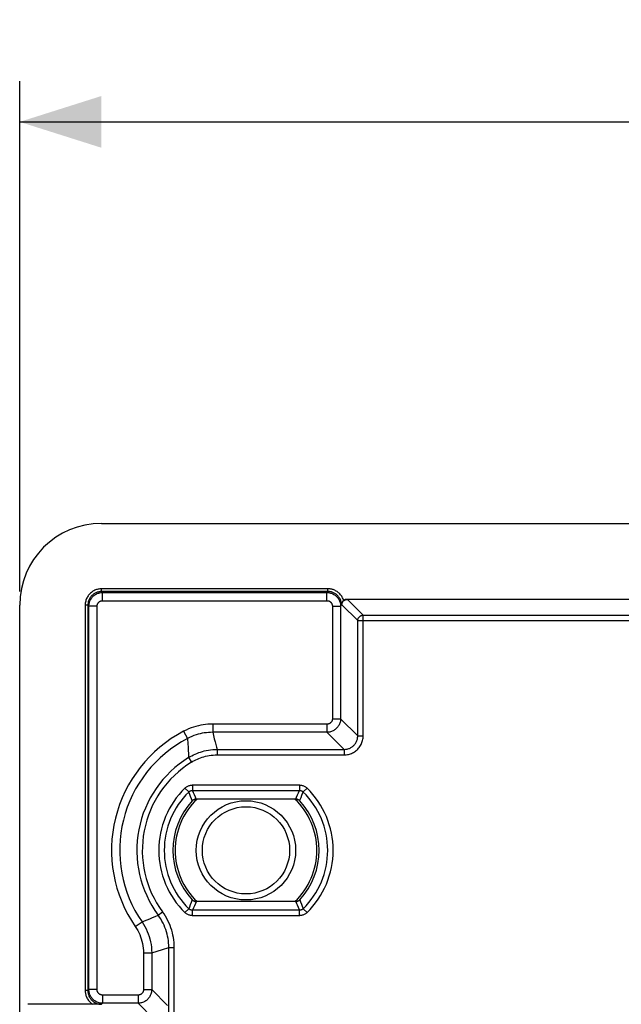
# Model space of a CAD drawing. Units: millimetres. Extents: x -66 to 93, y -79 to 168.
# Drawn here: x -66 to -44, y 131 to 167 of the extents above; entities that cross this region are included whole.
import ezdxf

# ---------------------------------------------------------------- set-up
doc = ezdxf.new("R2010")
doc.units = ezdxf.units.MM
doc.header["$LTSCALE"] = 23.1
doc.layers.get('0').update_dxf_attribs({"linetype": 'CONTINUOUS'})
for name, color, linetype in [('DRAFT', 7, 'CONTINUOUS'), ('RACCORDO', 7, 'CONTINUOUS'), ('SMUSSO', 7, 'CONTINUOUS')]:
    doc.layers.add(name, color=color, linetype=linetype)
doc.styles.get("Standard").update_dxf_attribs({"font": 'txt', "width": 0.8})
doc.dimstyles.new('DIMSTYLE_1', dxfattribs={"dimtxt": 3, "dimasz": 3, "dimexe": 1.5, "dimexo": 0.5, "dimgap": 0.75, "dimtad": 1, "dimtxsty": 'STANDARD', "dimblk": '_FILLED', "dimblk1": '_FILLED', "dimblk2": '_FILLED', "dimcen": 0.09, "dimazin": 2, "dimtfac": 1, "dimtofl": 0, "dimtmove": 0, "dimatfit": 3, "dimldrblk": '_FILLED', "dimfxl": 1, "dimtolj": 1, "dimarcsym": 0})

# ---------------------------------------------------------------- blocks, each defined once
blk = doc.blocks.new('_FILLED')
at = {"color": 0, "linetype": 'BYBLOCK'}
blk.add_solid([(0, 0), (-1, 0.317), (-1, -0.317)], dxfattribs=at)
blk = doc.blocks.new('*D0')
at = {"color": 7, "linetype": 'CONTINUOUS'}
for p, q in [((-65.825, 146.175), (-65.825, 164.91)), ((65.825, 146.175), (65.825, 164.91)), ((-65.825, 163.41), (0, 163.41)), ((65.825, 163.41), (0, 163.41))]:
    blk.add_line(p, q, dxfattribs=at)
at = {"color": 7, "linetype": 'CONTINUOUS', "xscale": 3, "yscale": 3, "zscale": 3, "rotation": 180}
blk.add_blockref('_FILLED', (-65.825, 163.41), dxfattribs=at)
at = {"color": 7, "linetype": 'CONTINUOUS', "xscale": 3, "yscale": 3, "zscale": 3}
blk.add_blockref('_FILLED', (65.825, 163.41), dxfattribs=at)
at = {"color": 7, "linetype": 'CONTINUOUS', "insert": (0, 167.16), "char_height": 3, "width": 17.67857, "attachment_point": 2, "line_spacing_factor": 0.9}
blk.add_mtext('{\\ftxt;\\W0.0001;\\H0.0001;\\~}{\\ftxt;\\W3.9285714286;\\H3.0; }{\\ftxt;\\W0.0001;\\H0.0001;\\~}', dxfattribs=at)

msp = doc.modelspace()

# ---------------------------------------------------------------- linework, layer by layer
at = {"layer": 'DRAFT', "color": 7, "linetype": 'CONTINUOUS'}
for radius in [1.822, 1.6]:
    msp.add_circle((-57.525, 136.675), radius, dxfattribs=at)
at = {"layer": 'RACCORDO', "color": 7, "linetype": 'CONTINUOUS'}
for p, q in [((-62.825, 148.675), (62.825, 148.675)), ((-65.825, -76.425), (-65.825, 145.675)), ((-53.816, 145.896), (-40.352, 145.896)), ((-59.484, 138.873), (-55.566, 138.873)), ((-59.35, 138.556), (-59.319, 138.556)), ((-55.731, 138.556), (-55.7, 138.556)), ((-59.319, 134.794), (-59.35, 134.794)), ((-55.7, 134.794), (-55.731, 134.794)), ((-55.566, 134.477), (-59.484, 134.477)), ((-63.075, 131.024), (-65.525, 131.024)), ((-62.823, 131.026), (-63.075, 131.024))]:
    msp.add_line(p, q, dxfattribs=at)
at = {"layer": 'RACCORDO', "color": 250, "linetype": 'CONTINUOUS'}
for p, q in [((-62.823, 146.173), (-62.823, 146.273)), ((-54.517, 146.273), (-62.823, 146.273)), ((-62.787, 146.137), (-62.823, 146.173)), ((-54.517, 146.173), (-62.823, 146.173)), ((-62.787, 145.837), (-62.787, 146.137)), ((-62.787, 146.137), (-54.554, 146.137)), ((-54.517, 146.173), (-54.554, 146.137)), ((-54.554, 145.837), (-54.554, 146.137)), ((-54.517, 146.173), (-54.517, 146.273)), ((-63.423, 145.673), (-63.423, 131.526)), ((-63.323, 145.673), (-63.423, 145.673)), ((-63.323, 145.673), (-63.323, 131.526)), ((-63.287, 145.637), (-63.323, 145.673)), ((-63.287, 131.563), (-63.287, 145.637)), ((-62.987, 145.637), (-63.287, 145.637)), ((-62.987, 131.563), (-62.987, 145.637)), ((-62.787, 145.837), (-54.554, 145.837)), ((-54.354, 145.637), (-54.354, 141.507)), ((-54.354, 145.637), (-54.054, 145.637)), ((-54.005, 145.685), (-54.054, 145.637)), ((-54.054, 145.637), (-54.054, 141.507)), ((-54.005, 145.685), (-54.018, 145.691)), ((-53.426, 145.106), (-54.005, 145.685)), ((-53.226, 145.306), (-53.807, 145.887)), ((-53.226, 140.878), (-53.226, 145.306)), ((-53.226, 145.306), (-43.247, 145.306)), ((-53.426, 140.878), (-53.426, 145.106)), ((-53.426, 145.106), (-43.047, 145.106)), ((-58.745, 141.307), (-58.745, 141.007)), ((-54.554, 141.307), (-58.745, 141.307)), ((-54.554, 141.307), (-54.554, 141.007)), ((-54.354, 141.507), (-54.054, 141.507)), ((-53.426, 140.878), (-54.054, 141.507)), ((-59.812, 141.045), (-59.673, 140.779)), ((-58.745, 141.007), (-58.715, 140.885)), ((-54.554, 141.007), (-58.745, 141.007)), ((-53.926, 140.378), (-54.554, 141.007)), ((-59.673, 140.779), (-59.659, 140.582)), ((-59.659, 140.582), (-59.651, 140.46)), ((-58.715, 140.885), (-58.686, 140.77)), ((-58.686, 140.77), (-58.658, 140.663)), ((-58.658, 140.663), (-58.631, 140.562)), ((-53.426, 140.878), (-53.226, 140.878)), ((-59.651, 140.46), (-59.644, 140.344)), ((-59.644, 140.344), (-59.639, 140.234)), ((-58.631, 140.562), (-58.605, 140.467)), ((-58.605, 140.467), (-58.58, 140.378)), ((-58.58, 140.378), (-58.58, 140.178)), ((-58.58, 140.378), (-53.926, 140.378)), ((-53.926, 140.378), (-53.926, 140.178)), ((-59.632, 140.079), (-59.527, 139.909)), ((-58.58, 140.178), (-53.926, 140.178)), ((-59.764, 138.959), (-59.624, 138.816)), ((-59.484, 139.073), (-59.484, 138.873)), ((-59.484, 139.073), (-55.566, 139.073)), ((-59.448, 138.786), (-59.484, 138.873)), ((-59.414, 138.706), (-59.448, 138.786)), ((-55.636, 138.706), (-55.602, 138.786)), ((-55.602, 138.786), (-55.566, 138.873)), ((-55.566, 139.073), (-55.566, 138.873)), ((-55.449, 138.756), (-55.426, 138.816)), ((-55.286, 138.959), (-55.426, 138.816)), ((-59.558, 138.645), (-59.59, 138.727)), ((-59.527, 138.567), (-59.558, 138.645)), ((-59.497, 138.492), (-59.527, 138.567)), ((-59.382, 138.63), (-59.414, 138.706)), ((-59.35, 138.556), (-59.382, 138.63)), ((-55.7, 138.556), (-55.668, 138.63)), ((-55.668, 138.63), (-55.636, 138.706)), ((-55.553, 138.492), (-55.533, 138.542)), ((-55.533, 138.542), (-55.502, 138.619)), ((-55.502, 138.619), (-55.471, 138.699)), ((-55.471, 138.699), (-55.449, 138.756)), ((-59.35, 134.794), (-59.382, 134.72)), ((-55.7, 134.794), (-55.668, 134.72)), ((-55.553, 134.858), (-55.523, 134.783)), ((-59.764, 134.391), (-59.624, 134.534)), ((-59.601, 134.594), (-59.624, 134.534)), ((-59.568, 134.678), (-59.601, 134.594)), ((-59.537, 134.757), (-59.568, 134.678)), ((-59.448, 134.564), (-59.484, 134.477)), ((-59.484, 134.277), (-59.484, 134.477)), ((-59.414, 134.644), (-59.448, 134.564)), ((-59.382, 134.72), (-59.414, 134.644)), ((-55.668, 134.72), (-55.647, 134.67)), ((-55.647, 134.67), (-55.613, 134.591)), ((-55.566, 134.277), (-55.566, 134.477)), ((-55.523, 134.783), (-55.492, 134.705)), ((-55.492, 134.705), (-55.46, 134.623)), ((-55.286, 134.391), (-55.426, 134.534)), ((-61.338, 134.045), (-61.246, 134.083)), ((-61.246, 134.083), (-61.153, 134.122)), ((-61.153, 134.122), (-61.057, 134.162)), ((-61.057, 134.162), (-60.958, 134.205)), ((-60.958, 134.205), (-60.855, 134.25)), ((-60.855, 134.25), (-60.746, 134.298)), ((-60.746, 134.298), (-60.585, 134.417)), ((-55.566, 134.277), (-59.484, 134.277)), ((-61.585, 133.875), (-61.338, 134.045)), ((-60.788, 132.971), (-60.582, 133.037)), ((-60.582, 133.037), (-60.356, 133.111)), ((-60.356, 126.618), (-60.356, 133.111)), ((-60.356, 133.111), (-60.156, 133.111)), ((-60.156, 126.418), (-60.156, 133.111)), ((-61.284, 132.909), (-61.284, 131.563)), ((-61.284, 132.909), (-60.984, 132.909)), ((-60.984, 132.909), (-60.788, 132.971)), ((-60.984, 132.909), (-60.984, 131.563)), ((-63.287, 131.563), (-63.323, 131.526)), ((-62.987, 131.563), (-63.287, 131.563)), ((-61.284, 131.563), (-60.984, 131.563)), ((-60.984, 131.563), (-60.399, 130.978)), ((-63.323, 131.526), (-63.423, 131.526)), ((-62.787, 131.363), (-62.787, 131.063)), ((-61.484, 131.363), (-62.787, 131.363)), ((-61.484, 131.363), (-61.484, 131.063)), ((-62.787, 131.063), (-62.823, 131.026)), ((-61.484, 131.063), (-62.787, 131.063)), ((-61.484, 131.063), (-60.899, 130.478))]:
    msp.add_line(p, q, dxfattribs=at)
for points in [[(-62.823, 146.273), (-62.855, 146.272), (-62.886, 146.27), (-62.917, 146.266), (-62.948, 146.26), (-62.979, 146.253), (-63.011, 146.243), (-63.042, 146.232), (-63.075, 146.218), (-63.106, 146.202), (-63.137, 146.185), (-63.168, 146.165), (-63.197, 146.143), (-63.224, 146.119), (-63.251, 146.094), (-63.275, 146.068), (-63.297, 146.041), (-63.318, 146.013), (-63.336, 145.984), (-63.353, 145.954), (-63.369, 145.923), (-63.382, 145.891), (-63.394, 145.857), (-63.405, 145.822), (-63.413, 145.786), (-63.418, 145.749), (-63.422, 145.712), (-63.423, 145.673)], [(-62.823, 146.173), (-62.849, 146.173), (-62.876, 146.171), (-62.902, 146.167), (-62.928, 146.162), (-62.953, 146.156), (-62.979, 146.148), (-63.006, 146.139), (-63.033, 146.127), (-63.059, 146.114), (-63.085, 146.099), (-63.11, 146.083), (-63.134, 146.065), (-63.158, 146.045), (-63.18, 146.024), (-63.2, 146.002), (-63.218, 145.98), (-63.235, 145.957), (-63.251, 145.933), (-63.265, 145.908), (-63.278, 145.882), (-63.289, 145.855), (-63.299, 145.826), (-63.308, 145.797), (-63.314, 145.767), (-63.319, 145.736), (-63.322, 145.705), (-63.323, 145.673)], [(-63.287, 145.637), (-63.285, 145.67), (-63.282, 145.702), (-63.277, 145.735), (-63.269, 145.766), (-63.26, 145.797), (-63.248, 145.828), (-63.235, 145.857), (-63.22, 145.886), (-63.203, 145.914), (-63.184, 145.94), (-63.163, 145.965), (-63.141, 145.989), (-63.118, 146.011), (-63.093, 146.032), (-63.066, 146.051), (-63.039, 146.068), (-63.01, 146.084), (-62.98, 146.097), (-62.95, 146.109), (-62.918, 146.119), (-62.886, 146.127), (-62.853, 146.132), (-62.82, 146.135), (-62.787, 146.137)], [(-54.554, 146.137), (-54.521, 146.135), (-54.489, 146.132), (-54.457, 146.127), (-54.425, 146.119), (-54.394, 146.11), (-54.363, 146.099), (-54.334, 146.085), (-54.305, 146.07), (-54.277, 146.053), (-54.251, 146.034), (-54.225, 146.013), (-54.202, 145.991), (-54.179, 145.967), (-54.158, 145.942), (-54.139, 145.916), (-54.122, 145.888), (-54.107, 145.86), (-54.093, 145.83), (-54.082, 145.8), (-54.072, 145.768), (-54.064, 145.736), (-54.059, 145.703), (-54.055, 145.67), (-54.054, 145.637)], [(-53.944, 145.85), (-53.954, 145.88), (-53.966, 145.911), (-53.981, 145.941), (-53.997, 145.971), (-54.015, 146.001), (-54.035, 146.03), (-54.056, 146.057), (-54.08, 146.083), (-54.104, 146.108), (-54.13, 146.131), (-54.157, 146.153), (-54.184, 146.172), (-54.212, 146.19), (-54.24, 146.205), (-54.269, 146.219), (-54.297, 146.231), (-54.325, 146.242), (-54.353, 146.25), (-54.381, 146.258), (-54.408, 146.263), (-54.435, 146.268), (-54.462, 146.271), (-54.49, 146.273), (-54.517, 146.273)], [(-54.018, 145.691), (-54.019, 145.715), (-54.022, 145.741), (-54.026, 145.767), (-54.032, 145.794), (-54.04, 145.822), (-54.049, 145.849), (-54.061, 145.877), (-54.074, 145.905), (-54.089, 145.932), (-54.106, 145.958), (-54.126, 145.984), (-54.146, 146.008), (-54.168, 146.031), (-54.191, 146.052), (-54.215, 146.072), (-54.24, 146.09), (-54.266, 146.105), (-54.291, 146.119), (-54.317, 146.131), (-54.343, 146.142), (-54.368, 146.151), (-54.393, 146.158), (-54.418, 146.163), (-54.442, 146.168), (-54.467, 146.171), (-54.492, 146.173), (-54.517, 146.173)], [(-62.987, 145.637), (-62.986, 145.65), (-62.985, 145.663), (-62.983, 145.676), (-62.98, 145.688), (-62.976, 145.701), (-62.971, 145.713), (-62.966, 145.725), (-62.96, 145.736), (-62.953, 145.747), (-62.946, 145.758), (-62.937, 145.768), (-62.928, 145.778), (-62.919, 145.786), (-62.909, 145.795), (-62.898, 145.802), (-62.887, 145.809), (-62.876, 145.815), (-62.864, 145.821), (-62.852, 145.826), (-62.839, 145.83), (-62.826, 145.833), (-62.813, 145.835), (-62.8, 145.836), (-62.787, 145.837)], [(-54.554, 145.837), (-54.541, 145.836), (-54.528, 145.835), (-54.515, 145.833), (-54.502, 145.83), (-54.49, 145.826), (-54.478, 145.821), (-54.466, 145.816), (-54.454, 145.81), (-54.443, 145.803), (-54.433, 145.795), (-54.423, 145.787), (-54.413, 145.778), (-54.404, 145.769), (-54.396, 145.759), (-54.388, 145.748), (-54.381, 145.737), (-54.375, 145.726), (-54.37, 145.714), (-54.365, 145.702), (-54.361, 145.689), (-54.358, 145.676), (-54.356, 145.663), (-54.355, 145.65), (-54.354, 145.637)], [(-54.005, 145.685), (-54.005, 145.703), (-54.002, 145.72), (-53.999, 145.737), (-53.993, 145.754), (-53.987, 145.77), (-53.979, 145.785), (-53.969, 145.8), (-53.959, 145.814), (-53.947, 145.827), (-53.934, 145.839), (-53.92, 145.849), (-53.905, 145.859), (-53.89, 145.867), (-53.874, 145.873), (-53.857, 145.879), (-53.84, 145.882), (-53.823, 145.885), (-53.805, 145.885)], [(-53.807, 145.887), (-53.809, 145.889), (-53.811, 145.891), (-53.812, 145.892), (-53.814, 145.894), (-53.816, 145.896)], [(-53.426, 145.106), (-53.425, 145.123), (-53.423, 145.14), (-53.419, 145.157), (-53.414, 145.174), (-53.407, 145.19), (-53.399, 145.206), (-53.389, 145.22), (-53.379, 145.234), (-53.367, 145.247), (-53.354, 145.259), (-53.34, 145.269), (-53.326, 145.279), (-53.31, 145.287), (-53.294, 145.294), (-53.277, 145.299), (-53.26, 145.303), (-53.243, 145.305), (-53.226, 145.306)], [(-58.745, 141.307), (-58.836, 141.305), (-58.926, 141.3), (-59.014, 141.291), (-59.1, 141.28), (-59.185, 141.265), (-59.271, 141.246), (-59.359, 141.223), (-59.449, 141.197), (-59.539, 141.166), (-59.629, 141.13), (-59.72, 141.09), (-59.812, 141.045)], [(-54.054, 141.507), (-54.055, 141.474), (-54.059, 141.442), (-54.064, 141.409), (-54.071, 141.378), (-54.081, 141.347), (-54.092, 141.316), (-54.105, 141.286), (-54.121, 141.258), (-54.138, 141.23), (-54.157, 141.203), (-54.178, 141.178), (-54.2, 141.154), (-54.224, 141.132), (-54.249, 141.111), (-54.275, 141.092), (-54.302, 141.075), (-54.331, 141.06), (-54.361, 141.046), (-54.391, 141.034), (-54.423, 141.025), (-54.455, 141.017), (-54.487, 141.011), (-54.521, 141.008), (-54.554, 141.007)], [(-54.354, 141.507), (-54.355, 141.494), (-54.356, 141.481), (-54.358, 141.468), (-54.361, 141.455), (-54.365, 141.443), (-54.369, 141.431), (-54.375, 141.419), (-54.381, 141.407), (-54.388, 141.396), (-54.395, 141.385), (-54.404, 141.375), (-54.412, 141.366), (-54.422, 141.357), (-54.432, 141.349), (-54.442, 141.341), (-54.453, 141.334), (-54.465, 141.328), (-54.477, 141.323), (-54.489, 141.318), (-54.501, 141.314), (-54.514, 141.311), (-54.527, 141.309), (-54.541, 141.307), (-54.554, 141.307)], [(-58.745, 141.007), (-58.824, 141.005), (-58.902, 141.001), (-58.979, 140.993), (-59.054, 140.983), (-59.128, 140.97), (-59.203, 140.954), (-59.279, 140.934), (-59.357, 140.911), (-59.435, 140.884), (-59.514, 140.853), (-59.593, 140.818), (-59.673, 140.779)], [(-53.926, 140.178), (-53.885, 140.18), (-53.845, 140.183), (-53.806, 140.189), (-53.766, 140.197), (-53.727, 140.207), (-53.689, 140.22), (-53.652, 140.234), (-53.615, 140.251), (-53.579, 140.27), (-53.545, 140.291), (-53.512, 140.314), (-53.481, 140.338), (-53.45, 140.364), (-53.422, 140.393), (-53.395, 140.422), (-53.37, 140.453), (-53.346, 140.486), (-53.324, 140.52), (-53.305, 140.555), (-53.287, 140.592), (-53.271, 140.63), (-53.258, 140.669), (-53.246, 140.709), (-53.237, 140.751), (-53.231, 140.793), (-53.227, 140.835), (-53.226, 140.878)], [(-53.926, 140.378), (-53.897, 140.379), (-53.868, 140.382), (-53.84, 140.386), (-53.812, 140.392), (-53.784, 140.399), (-53.757, 140.408), (-53.73, 140.418), (-53.704, 140.43), (-53.678, 140.444), (-53.654, 140.459), (-53.63, 140.475), (-53.608, 140.492), (-53.586, 140.511), (-53.566, 140.531), (-53.546, 140.552), (-53.528, 140.575), (-53.512, 140.598), (-53.496, 140.622), (-53.482, 140.648), (-53.47, 140.674), (-53.458, 140.701), (-53.449, 140.729), (-53.44, 140.758), (-53.434, 140.787), (-53.429, 140.817), (-53.427, 140.848), (-53.426, 140.878)], [(-59.639, 140.234), (-59.634, 140.129), (-59.632, 140.079)], [(-59.632, 140.079), (-59.571, 140.116), (-59.509, 140.149), (-59.447, 140.181), (-59.385, 140.209), (-59.323, 140.235), (-59.259, 140.26), (-59.193, 140.282), (-59.124, 140.303), (-59.054, 140.321), (-58.981, 140.338), (-58.905, 140.352), (-58.827, 140.363), (-58.747, 140.371), (-58.664, 140.377), (-58.58, 140.378)], [(-59.527, 139.909), (-59.471, 139.942), (-59.416, 139.972), (-59.36, 140.001), (-59.304, 140.026), (-59.249, 140.05), (-59.191, 140.071), (-59.131, 140.092), (-59.07, 140.11), (-59.006, 140.127), (-58.94, 140.142), (-58.872, 140.155), (-58.802, 140.165), (-58.73, 140.172), (-58.656, 140.176), (-58.58, 140.178)], [(-59.764, 138.959), (-59.745, 138.976), (-59.725, 138.993), (-59.704, 139.007), (-59.682, 139.021), (-59.659, 139.033), (-59.635, 139.044), (-59.611, 139.053), (-59.586, 139.06), (-59.561, 139.066), (-59.536, 139.07), (-59.51, 139.072), (-59.484, 139.073)], [(-59.624, 138.816), (-59.614, 138.825), (-59.604, 138.833), (-59.594, 138.84), (-59.583, 138.847), (-59.571, 138.853), (-59.56, 138.858), (-59.547, 138.863), (-59.535, 138.867), (-59.522, 138.87), (-59.51, 138.872), (-59.497, 138.873), (-59.484, 138.873)], [(-59.59, 138.727), (-59.612, 138.786), (-59.624, 138.816)], [(-55.566, 139.073), (-55.54, 139.072), (-55.514, 139.07), (-55.489, 139.066), (-55.464, 139.06), (-55.439, 139.053), (-55.415, 139.044), (-55.391, 139.033), (-55.368, 139.021), (-55.346, 139.008), (-55.325, 138.993), (-55.305, 138.976), (-55.286, 138.959)], [(-55.566, 138.873), (-55.553, 138.873), (-55.54, 138.872), (-55.528, 138.87), (-55.515, 138.867), (-55.503, 138.863), (-55.49, 138.858), (-55.479, 138.853), (-55.467, 138.847), (-55.456, 138.84), (-55.446, 138.833), (-55.436, 138.825), (-55.426, 138.816)], [(-59.497, 134.858), (-59.507, 134.833), (-59.537, 134.757)], [(-59.484, 134.477), (-59.497, 134.477), (-59.51, 134.478), (-59.522, 134.48), (-59.535, 134.483), (-59.547, 134.487), (-59.56, 134.492), (-59.571, 134.497), (-59.583, 134.503), (-59.594, 134.51), (-59.604, 134.517), (-59.614, 134.525), (-59.624, 134.534)], [(-55.613, 134.591), (-55.578, 134.506), (-55.566, 134.477)], [(-55.426, 134.534), (-55.436, 134.525), (-55.446, 134.517), (-55.456, 134.51), (-55.467, 134.503), (-55.479, 134.497), (-55.49, 134.492), (-55.503, 134.487), (-55.515, 134.483), (-55.528, 134.48), (-55.54, 134.478), (-55.553, 134.477), (-55.566, 134.477)], [(-55.46, 134.623), (-55.438, 134.564), (-55.426, 134.534)], [(-60.356, 133.111), (-60.357, 133.195), (-60.363, 133.278), (-60.371, 133.361), (-60.383, 133.443), (-60.399, 133.523), (-60.417, 133.604), (-60.44, 133.685), (-60.466, 133.765), (-60.496, 133.845), (-60.529, 133.925), (-60.566, 134.003), (-60.606, 134.08), (-60.65, 134.155), (-60.697, 134.227), (-60.746, 134.298)], [(-60.156, 133.111), (-60.158, 133.203), (-60.164, 133.295), (-60.173, 133.386), (-60.186, 133.476), (-60.203, 133.564), (-60.224, 133.653), (-60.248, 133.742), (-60.277, 133.831), (-60.31, 133.919), (-60.346, 134.006), (-60.387, 134.093), (-60.431, 134.177), (-60.479, 134.259), (-60.531, 134.339), (-60.585, 134.417)], [(-59.484, 134.277), (-59.51, 134.278), (-59.536, 134.28), (-59.561, 134.284), (-59.586, 134.29), (-59.611, 134.297), (-59.635, 134.306), (-59.659, 134.317), (-59.682, 134.329), (-59.704, 134.342), (-59.725, 134.357), (-59.745, 134.373), (-59.764, 134.391)], [(-55.286, 134.391), (-55.305, 134.373), (-55.325, 134.357), (-55.346, 134.343), (-55.368, 134.329), (-55.391, 134.317), (-55.415, 134.306), (-55.439, 134.297), (-55.464, 134.29), (-55.489, 134.284), (-55.514, 134.28), (-55.54, 134.278), (-55.566, 134.277)], [(-61.585, 133.875), (-61.538, 133.804), (-61.496, 133.731), (-61.457, 133.657), (-61.423, 133.582), (-61.392, 133.505), (-61.365, 133.426), (-61.341, 133.344), (-61.321, 133.26), (-61.305, 133.174), (-61.294, 133.087), (-61.287, 132.999), (-61.284, 132.909)], [(-61.338, 134.045), (-61.283, 133.962), (-61.234, 133.876), (-61.188, 133.789), (-61.147, 133.701), (-61.111, 133.611), (-61.079, 133.518), (-61.051, 133.421), (-61.027, 133.322), (-61.009, 133.221), (-60.995, 133.118), (-60.987, 133.014), (-60.984, 132.909)], [(-62.787, 131.063), (-62.82, 131.064), (-62.852, 131.067), (-62.885, 131.072), (-62.916, 131.08), (-62.947, 131.089), (-62.978, 131.101), (-63.007, 131.114), (-63.036, 131.129), (-63.064, 131.146), (-63.09, 131.165), (-63.115, 131.186), (-63.139, 131.208), (-63.161, 131.232), (-63.182, 131.256), (-63.201, 131.283), (-63.218, 131.31), (-63.234, 131.339), (-63.247, 131.369), (-63.259, 131.4), (-63.269, 131.431), (-63.277, 131.463), (-63.282, 131.496), (-63.285, 131.529), (-63.287, 131.563)], [(-62.787, 131.363), (-62.8, 131.363), (-62.813, 131.364), (-62.826, 131.366), (-62.838, 131.369), (-62.851, 131.373), (-62.863, 131.378), (-62.875, 131.383), (-62.886, 131.389), (-62.897, 131.396), (-62.908, 131.404), (-62.918, 131.412), (-62.928, 131.421), (-62.936, 131.43), (-62.945, 131.44), (-62.952, 131.451), (-62.959, 131.462), (-62.965, 131.473), (-62.971, 131.485), (-62.976, 131.497), (-62.98, 131.51), (-62.983, 131.523), (-62.985, 131.536), (-62.986, 131.549), (-62.987, 131.563)], [(-60.984, 131.563), (-60.985, 131.53), (-60.989, 131.497), (-60.994, 131.465), (-61.001, 131.433), (-61.011, 131.402), (-61.022, 131.371), (-61.036, 131.342), (-61.051, 131.313), (-61.068, 131.286), (-61.087, 131.259), (-61.107, 131.234), (-61.13, 131.21), (-61.153, 131.188), (-61.178, 131.167), (-61.204, 131.148), (-61.232, 131.131), (-61.261, 131.115), (-61.29, 131.102), (-61.321, 131.09), (-61.353, 131.08), (-61.385, 131.073), (-61.418, 131.067), (-61.451, 131.064), (-61.484, 131.063)], [(-61.284, 131.563), (-61.285, 131.549), (-61.286, 131.536), (-61.288, 131.523), (-61.291, 131.511), (-61.295, 131.498), (-61.299, 131.486), (-61.305, 131.474), (-61.311, 131.463), (-61.318, 131.452), (-61.325, 131.441), (-61.333, 131.431), (-61.342, 131.422), (-61.352, 131.413), (-61.362, 131.404), (-61.372, 131.397), (-61.383, 131.39), (-61.395, 131.384), (-61.407, 131.378), (-61.419, 131.373), (-61.432, 131.37), (-61.444, 131.367), (-61.457, 131.364), (-61.471, 131.363), (-61.484, 131.363)], [(-63.423, 131.526), (-63.423, 131.498), (-63.421, 131.47), (-63.417, 131.441), (-63.412, 131.411), (-63.405, 131.381), (-63.397, 131.35), (-63.386, 131.319), (-63.374, 131.287), (-63.359, 131.256), (-63.343, 131.226), (-63.324, 131.196), (-63.304, 131.167), (-63.282, 131.139), (-63.258, 131.113), (-63.233, 131.088), (-63.208, 131.065), (-63.181, 131.044), (-63.152, 131.024)], [(-63.323, 131.526), (-63.323, 131.5), (-63.321, 131.474), (-63.317, 131.446), (-63.312, 131.418), (-63.304, 131.39), (-63.295, 131.361), (-63.284, 131.332), (-63.271, 131.303), (-63.256, 131.274), (-63.238, 131.247), (-63.219, 131.22), (-63.198, 131.194), (-63.175, 131.17), (-63.151, 131.148), (-63.126, 131.128), (-63.1, 131.109), (-63.074, 131.093), (-63.047, 131.079), (-63.021, 131.066), (-62.994, 131.056), (-62.968, 131.047), (-62.942, 131.04), (-62.917, 131.035), (-62.892, 131.031), (-62.868, 131.028), (-62.845, 131.026), (-62.823, 131.026)]]:
    msp.add_lwpolyline(points, dxfattribs=at)
at = {"layer": 'RACCORDO', "color": 7, "linetype": 'CONTINUOUS'}
for points in [[(-53.944, 145.85), (-53.951, 145.844), (-53.957, 145.837), (-53.964, 145.831), (-53.97, 145.824), (-53.976, 145.816), (-53.982, 145.809), (-53.987, 145.8), (-53.992, 145.792), (-53.997, 145.783), (-54.001, 145.774), (-54.005, 145.764), (-54.008, 145.755), (-54.011, 145.745), (-54.014, 145.735), (-54.015, 145.724), (-54.017, 145.713), (-54.018, 145.702), (-54.018, 145.691)], [(-53.944, 145.85), (-53.935, 145.857), (-53.925, 145.863), (-53.915, 145.869), (-53.905, 145.875), (-53.894, 145.88), (-53.884, 145.884), (-53.873, 145.888), (-53.862, 145.89), (-53.85, 145.893), (-53.839, 145.894), (-53.828, 145.895), (-53.816, 145.896)], [(-59.35, 138.556), (-59.364, 138.556), (-59.377, 138.555), (-59.391, 138.552), (-59.404, 138.549), (-59.417, 138.545), (-59.43, 138.54), (-59.443, 138.534), (-59.455, 138.527), (-59.466, 138.519), (-59.477, 138.511), (-59.487, 138.502), (-59.497, 138.492)], [(-55.553, 138.492), (-55.563, 138.502), (-55.573, 138.511), (-55.584, 138.519), (-55.595, 138.527), (-55.607, 138.534), (-55.62, 138.54), (-55.633, 138.545), (-55.646, 138.549), (-55.659, 138.552), (-55.673, 138.555), (-55.686, 138.556), (-55.7, 138.556)], [(-59.497, 134.858), (-59.487, 134.848), (-59.477, 134.839), (-59.466, 134.831), (-59.455, 134.823), (-59.443, 134.816), (-59.43, 134.81), (-59.417, 134.805), (-59.404, 134.801), (-59.391, 134.798), (-59.377, 134.795), (-59.364, 134.794), (-59.35, 134.794)], [(-55.7, 134.794), (-55.686, 134.794), (-55.673, 134.795), (-55.659, 134.798), (-55.646, 134.801), (-55.633, 134.805), (-55.62, 134.81), (-55.607, 134.816), (-55.595, 134.823), (-55.584, 134.831), (-55.573, 134.839), (-55.563, 134.848), (-55.553, 134.858)]]:
    msp.add_lwpolyline(points, dxfattribs=at)
at = {"layer": 'RACCORDO', "color": 250, "linetype": 'CONTINUOUS'}
for radius, start, end in [(4.932, 117.6215, 214.5978), (4.632, 117.6215, 214.5978), (4.003, 121.7579, 216.4242), (3.803, 121.7579, 216.4242), (3.198, 134.4297, 225.5703), (3.198, 314.4297, 45.5703)]:
    msp.add_arc((-57.525, 136.675), radius, start, end, dxfattribs=at)
at = {"layer": 'RACCORDO', "color": 7, "linetype": 'CONTINUOUS'}
for radius, start, end in [(2.998, 134.4297, 225.5703), (2.998, 314.4297, 45.5703), (2.681, 137.3427, 222.6573), (2.681, 317.3427, 42.6573)]:
    msp.add_arc((-57.525, 136.675), radius, start, end, dxfattribs=at)
msp.add_ellipse((-62.825, 145.675), major_axis=(2.122, -2.122), ratio=0.999695, start_param=2.356347, end_param=3.926839, dxfattribs=at)
at = {"layer": 'SMUSSO', "color": 7, "linetype": 'CONTINUOUS'}
for p, q in [((-58.787, 138.554), (-59.319, 138.556)), ((-57.79, 138.55), (-58.787, 138.554)), ((-56.919, 138.551), (-57.79, 138.55)), ((-55.731, 138.556), (-56.919, 138.551)), ((-57.895, 134.8), (-59.319, 134.794)), ((-56.928, 134.799), (-57.895, 134.8)), ((-55.731, 134.794), (-56.928, 134.799))]:
    msp.add_line(p, q, dxfattribs=at)
for start, end in [(133.6434, 226.3566), (313.6434, 46.3566)]:
    msp.add_arc((-57.525, 136.675), 2.6, start, end, dxfattribs=at)

# ---------------------------------------------------------------- dimensions: what is measured, and where the dimension line sits
at = {"color": 7, "linetype": 'CONTINUOUS'}
dim = msp.add_linear_dim(base=(65.825, 163.41), p1=(-65.825, 145.675), p2=(65.825, 145.675), text='{\\ftxt;\\W0.0001;\\H0.0001;\\~}{\\ftxt;\\W3.9285714286;\\H3.0; }{\\ftxt;\\W0.0001;\\H0.0001;\\~}', dimstyle='DIMSTYLE_1', dxfattribs=at)
dim.commit()
dim.dimension.update_dxf_attribs({"geometry": '*D0', "text_midpoint": (-0.429, 163.41), "dimtype": 160})

doc.saveas('drawing.dxf')
